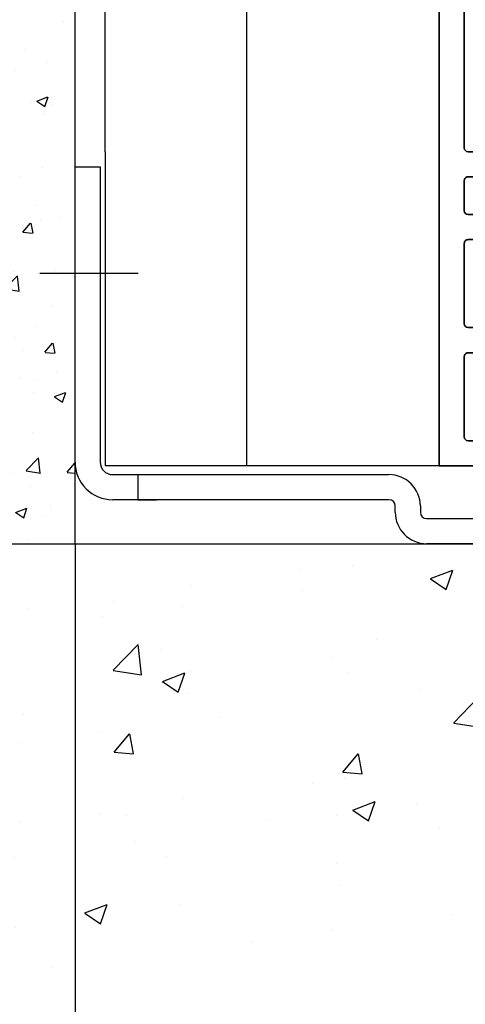
# Model space of a CAD drawing. Units: millimetres. Extents: x 0 to 1189, y 0 to 12938.
# Drawn here: x 143 to 179, y 5481 to 5559 of the extents above; entities that cross this region are included whole.
import ezdxf

# ---------------------------------------------------------------- set-up
doc = ezdxf.new("R2010")
doc.units = ezdxf.units.MM
for name, color, linetype in [('05_Schraffur', 1, 'Continuous'), ('09_Bau', 7, 'Continuous'), ('BLOCK_25703503140_Bodengleiter senkrecht$0$BLOCK_25703503140_Bodengleiter senkrecht', 9, 'Continuous'), ('BLOCK_32552700120_Horizontalprofil unten$0$BLOCK_32552700120_Horizontalprofil unten', 3, 'Continuous'), ('Duenn', 255, 'Continuous'), ('Konstruktion', 31, 'Continuous'), ('Mass', 7, 'Continuous'), ('Wand', 7, 'Continuous'), ('XREF Pro Green HP FF OF unten$0$Duenn', 7, 'Continuous')]:
    doc.layers.add(name, color=color, linetype=linetype)
doc.styles.add('Bemassungstext (DORMA)', font='isocpeur.ttf')
doc.dimstyles.new('DORMA_M', dxfattribs={"dimtxt": 3.5, "dimasz": 2.5, "dimexe": 2, "dimexo": 0, "dimgap": 1.5, "dimtad": 1, "dimdec": 8, "dimtxsty": 'Bemassungstext (DORMA)', "dimcen": 0.1, "dimclrt": 256, "dimadec": 8, "dimazin": 2, "dimtfac": 1, "dimtdec": 8, "dimtmove": 0, "dimatfit": 3, "dimfxl": 1, "dimtolj": 1, "dimarcsym": 0})

# ---------------------------------------------------------------- blocks, each defined once
blk = doc.blocks.new('Durchgang-VS-U')
at = {"layer": '05_Schraffur'}
h = blk.add_hatch(dxfattribs=at)
h.set_pattern_fill('AR-CONC', color=256, scale=0.05, style=0)
h.set_pattern_definition([(50, (0.5, 0), (9.1092334498002, -0.7969542769451543), [0.9525000000000001, -10.4775]), (355, (0.5, 0), (-1.76214129878335, 9.552832144108999), [0.762, -8.382]), (100.451, (1.2591, -0.0664125), (7.347125083297962, 8.755834391014593), [0.8095000000000001, -8.9045]), (46.18420000000001, (0.5, 2.54), (13.5539520446065, -2.102116396636358), [1.42875, -15.71625]), (96.6356, (1.629495, 2.364825), (11.87021172331186, 12.37127779450246), [1.21425, -13.35675]), (351.1840000000001, (0.5, 2.54), (11.8702302906967, 12.37125589302988), [1.143, -12.573]), (21, (1.77, 1.905), (7.580743991769165, -5.113275925838125), [0.9525000000000001, -10.4775]), (326.0000000000001, (1.77, 1.905), (3.090101417382354, 9.209398306115963), [0.762, -8.382]), (71.4514, (2.401725, 1.478895), (10.67082453850622, 4.096142885802872), [0.8095000000000001, -8.9045]), (37.50000000000001, (0.5, 0), (0.1544301625295909, 4.227751943657656), [0, -8.2804, 0, -8.509, 0, -8.41375]), (7.499999999999999, (0.5, 0), (3.340983125515288, 5.009028740905975), [0, -4.8514, 0, -8.0899, 0, -3.20675]), (327.5, (-2.3321, 0), (6.77952975834357, -0.2864371996336729), [0, -3.175, 0, -9.906, 0, -13.1445]), (317.5, (-3.6021, 0), (7.406459069300903, 1.271324551666651), [0, -4.1275, 0, -6.578600000000001, 0, -9.3345])])
edge = h.paths.add_edge_path()
edge.add_spline(control_points=[(2.220446049250313e-16, 120), (-4.558587891400647, 120.0765229275386), (-13.44406715154344, 118.9314692868226), (-22.81099750783131, 106.079711767604), (-15.32787879829629, 91.43361448056258), (-27.16781205061594, 76.81820027314436), (-16.01938616047819, 60.52249515252927), (-25.81500340073502, 46.30776888868248), (-20.84358565952298, 32.30922647996833), (-29.04319933711137, 18.36781139943726), (-28.07266233585033, 6.816069400437308), (-27.5, -9.263371962502046e-14)], knot_values=[0, 0, 0, 0, 13.48917375011651, 25.29328741670436, 41.34566092487738, 55.69901075109195, 73.46105874230184, 89.72729737212138, 100.7151134999923, 114.6885609924589, 134.8005906756196, 134.8005906756196, 134.8005906756196, 134.8005906756196], degree=3, periodic=0)
edge.add_line((-27.5, -9.263371962502046e-14), (0, 0))
edge.add_line((0, 0), (0, 120))
at = {"layer": '09_Bau'}
blk.add_lwpolyline([(-27.5, -9.263371962502046e-14), (0, 0), (0, 120)], dxfattribs=at)
blk = doc.blocks.new('BLOCK_32552700120_Horizontalprofil unten$0$BLOCK_32552700120_Horizontalprofil unten')
at = {"layer": 'BLOCK_32552700120_Horizontalprofil unten$0$BLOCK_32552700120_Horizontalprofil unten', "color": 3, "linetype": 'Continuous', "lineweight": 35}
for p, q in [((-57.00000002980232, 67.00000166893005), (-57.00000002980232, 0)), ((-57.00000002980232, 67.00000166893005), (-54.99999993480742, 67.00000166893005)), ((-54.99999993480742, 67.00000166893005), (-54.99999993480742, 43.99999976158142)), ((-37.00000047683716, 43.99999976158142), (-37.00000047683716, 67.00000166893005)), ((-37.00000047683716, 67.00000166893005), (-30.50000034272671, 67.00000166893005)), ((-30.50000034272671, 67.00000166893005), (-30.50000034272671, 64.99999761581421)), ((-6.499998271465302, 67.00000166893005), (-6.499998271465302, 64.99999761581421)), ((0, 67.00000166893005), (-6.499998271465302, 67.00000166893005)), ((0, 0), (0, 67.00000166893005)), ((-35.00000014901161, 64.69999998807907), (-35.00000014901161, 58.29999968409538)), ((-34.70000065863132, 64.99999761581421), (-30.50000034272671, 64.99999761581421)), ((-2.300001680850983, 64.99999761581421), (-6.499998271465302, 64.99999761581421)), ((-2.000000327825546, 58.29999968409538), (-2.000000327825546, 64.69999998807907)), ((-34.70000065863132, 57.99999833106995), (-30.50000034272671, 57.99999833106995)), ((-30.50000034272671, 57.99999833106995), (-30.50000034272671, 56.0000017285347)), ((-6.499998271465302, 57.99999833106995), (-6.499998271465302, 56.0000017285347)), ((-2.300001680850983, 57.99999833106995), (-6.499998271465302, 57.99999833106995)), ((-35.00000014901161, 49.30000007152557), (-35.00000014901161, 55.70000037550926)), ((-34.70000065863132, 56.0000017285347), (-30.50000034272671, 56.0000017285347)), ((-2.300001680850983, 56.0000017285347), (-6.499998271465302, 56.0000017285347)), ((-2.000000327825546, 49.30000007152557), (-2.000000327825546, 55.70000037550926)), ((-34.70000065863132, 48.99999871850014), (-30.50000034272671, 48.99999871850014)), ((-30.50000034272671, 48.99999871850014), (-30.50000034272671, 46.99999839067459)), ((-6.499998271465302, 48.99999871850014), (-6.499998271465302, 46.99999839067459)), ((-2.300001680850983, 48.99999871850014), (-6.499998271465302, 48.99999871850014)), ((-35.00000014901161, 44.30000111460686), (-35.00000014901161, 46.70000076293945)), ((-34.70000065863132, 46.99999839067459), (-30.50000034272671, 46.99999839067459)), ((-2.300001680850983, 46.99999839067459), (-6.499998271465302, 46.99999839067459)), ((-2.000000327825546, 44.30000111460686), (-2.000000327825546, 46.70000076293945)), ((-54.99999993480742, 43.99999976158142), (-37.00000047683716, 43.99999976158142)), ((-34.70000065863132, 43.99999976158142), (-28.17278541624546, 43.99999976158142)), ((-26.75881609320641, 43.67807134985924), (-27.93086320161819, 43.97029429674149)), ((-26.14999935030937, 43.99999976158142), (-24.65000003576279, 43.99999976158142)), ((-10.85000112652779, 43.99999976158142), (-12.35000044107437, 43.99999976158142)), ((-10.24118438363075, 43.67807134985924), (-9.069137275218964, 43.97029429674149)), ((-8.827216923236847, 43.99999976158142), (-2.300001680850983, 43.99999976158142)), ((-24.3738479912281, 43.58278214931488), (-25.29729530215263, 41.4072759449482)), ((-12.62615248560905, 43.58278214931488), (-11.70270517468452, 41.4072759449482)), ((-28.2272957265377, 42.76533424854279), (-28.07131223380566, 42.71465167403221)), ((-26.27107314765453, 41.55775159597397), (-28.00062671303749, 42.68093779683113)), ((-10.72892919182777, 41.55775159597397), (-8.999373763799667, 42.68093779683113)), ((-8.772704750299454, 42.76533424854279), (-8.928686380386353, 42.71465167403221)), ((-54.99999993480742, 41.70000180602074), (-54.99999993480742, 21.29999920725822)), ((-54.69999997876585, 41.99999943375587), (-50.49999989569187, 41.99999943375587)), ((-50.1999999396503, 41.70000180602074), (-50.1999999396503, 39.0000008046627)), ((-48.20000007748604, 41.70000180602074), (-48.20000007748604, 39.0000008046627)), ((-47.89999965578318, 41.99999943375587), (-44.30000018328428, 41.99999943375587)), ((-43.99999976158142, 41.70000180602074), (-43.99999976158142, 35.50000116229057)), ((-42.00000036507845, 41.70000180602074), (-42.00000036507845, 36.39898076653481)), ((-41.69999994337559, 41.99999943375587), (-30.50000034272671, 41.99999943375587)), ((-30.20000085234642, 41.70000180602074), (-30.20000085234642, 36.4999994635582)), ((-28.50000001490116, 42.05859079957008), (-28.50000001490116, 38.10000047087669)), ((-8.499998599290848, 42.05859079957008), (-8.499998599290848, 38.10000047087669)), ((-6.799999624490738, 41.70000180602074), (-6.799999624490738, 36.4999994635582)), ((-6.499998271465302, 41.99999943375587), (-2.300001680850983, 41.99999943375587)), ((-2.000000327825546, 21.29999920725822), (-2.000000327825546, 41.70000180602074)), ((-26.18968859314919, 41.21118411421776), (-26.18031203746796, 41.37885197997093)), ((-25.89920163154602, 41.02181643247604), (-25.43725073337555, 41.25719144940376)), ((-11.10079884529114, 41.02181643247604), (-11.56274974346161, 41.25719144940376)), ((-10.81031188368797, 41.21118411421776), (-10.8196884393692, 41.37885197997093)), ((-26.30420215427876, 38.77070918679237), (-27.82250382006168, 37.84393519163132)), ((-26.0000005364418, 36.39898076653481), (-26.0000005364418, 38.60000148415565)), ((-10.99999994039536, 38.60000148415565), (-10.99999994039536, 24.39999952912331)), ((-10.69579645991325, 38.77070918679237), (-9.177494794130325, 37.84393519163132)), ((-28.20000052452087, 37.79999911785126), (-27.97880582511425, 37.79999911785126)), ((-8.799999952316284, 37.79999911785126), (-9.021192789077759, 37.79999911785126)), ((-29.69999983906746, 35.99999845027924), (-28.00000086426735, 35.99999845027924)), ((-27.69999951124191, 35.7000008225441), (-27.69999951124191, 34.20000150799751)), ((-9.300000965595245, 27.30000019073486), (-9.300000965595245, 35.7000008225441)), ((-8.999999612569809, 35.99999845027924), (-7.300000637769699, 35.99999845027924)), ((-39.24999944865704, 33.08771178126335), (-39.24999944865704, 34.18095037341118)), ((-28.10000069439411, 33.79999846220016), (-28.10000069439411, 29.20000068843365)), ((-21.24999836087227, 33.08771178126335), (-21.24999836087227, 34.18095037341118)), ((-46.09999991953373, 33.3000011742115), (-46.09999991953373, 29.69999983906746)), ((-45.63318006694317, 33.50000083446503), (-45.9000002592802, 33.50000083446503)), ((-40.09474441409111, 32.60000050067902), (-39.24999944865704, 33.08771178126335)), ((-22.09474518895149, 32.60000050067902), (-21.24999836087227, 33.08771178126335)), ((-43.99999976158142, 32.4999988079071), (-43.959591537714, 32.4999988079071)), ((-26.0000005364418, 32.4999988079071), (-25.95959231257439, 32.4999988079071)), ((-44.40000001341105, 30.89999966323376), (-44.40000001341105, 32.09999948740005)), ((-26.39999985694885, 30.89999966323376), (-26.39999985694885, 32.09999948740005)), ((-43.959591537714, 30.50000034272671), (-43.99999976158142, 30.50000034272671)), ((-39.24999944865704, 29.91228736937046), (-40.09474441409111, 30.40000051259995)), ((-39.24999944865704, 28.81904877722263), (-39.24999944865704, 29.91228736937046)), ((-25.95959231257439, 30.50000034272671), (-26.0000005364418, 30.50000034272671)), ((-21.24999836087227, 29.91228736937046), (-22.09474518895149, 30.40000051259995)), ((-21.24999836087227, 28.81904877722263), (-21.24999836087227, 29.91228736937046)), ((-45.9000002592802, 29.50000017881393), (-45.63318006694317, 29.50000017881393)), ((-27.69999951124191, 27.30000019073486), (-27.69999951124191, 28.79999950528145)), ((-43.99999976158142, 21.29999920725822), (-43.99999976158142, 27.49999985098839)), ((-29.69999983906746, 27.00000070035458), (-28.00000086426735, 27.00000070035458)), ((-7.300000637769699, 27.00000070035458), (-8.999999612569809, 27.00000070035458)), ((-42.00000036507845, 21.29999920725822), (-42.00000036507845, 26.60102024674416)), ((-30.20000085234642, 21.29999920725822), (-30.20000085234642, 26.49999968707561)), ((-26.0000005364418, 26.60102024674416), (-26.0000005364418, 24.39999952912331)), ((-6.799999624490738, 21.29999920725822), (-6.799999624490738, 26.49999968707561)), ((-28.20000052452087, 25.20000003278255), (-27.97880582511425, 25.20000003278255)), ((-26.30420215427876, 24.22928996384144), (-27.82250382006168, 25.15606582164764)), ((-10.69579645991325, 24.22928996384144), (-9.177494794130325, 25.15606582164764)), ((-8.799999952316284, 25.20000003278255), (-9.021192789077759, 25.20000003278255)), ((-28.50000001490116, 20.94140835106373), (-28.50000001490116, 24.90000054240227)), ((-8.499998599290848, 20.94140835106373), (-8.499998599290848, 24.90000054240227)), ((-50.1999999396503, 21.29999920725822), (-50.1999999396503, 24.00000020861626)), ((-48.20000007748604, 21.29999920725822), (-48.20000007748604, 24.00000020861626)), ((-25.89920163154602, 21.97818271815777), (-25.43725073337555, 21.74280770123005)), ((-11.10079884529114, 21.97818271815777), (-11.56274974346161, 21.74280770123005)), ((-26.27107314765453, 21.44224755465984), (-28.00062671303749, 20.31906321644783)), ((-26.18968859314919, 21.78881503641605), (-26.18031203746796, 21.62114903330803)), ((-24.3738479912281, 19.41721886396408), (-25.29729530215263, 21.59272506833076)), ((-12.62615248560905, 19.41721886396408), (-11.70270517468452, 21.59272506833076)), ((-10.81031188368797, 21.78881503641605), (-10.8196884393692, 21.62114903330803)), ((-10.72892919182777, 21.44224755465984), (-8.999373763799667, 20.31906321644783)), ((-54.69999997876585, 20.99999971687794), (-50.49999989569187, 20.99999971687794)), ((-47.89999965578318, 20.99999971687794), (-44.30000018328428, 20.99999971687794)), ((-41.69999994337559, 20.99999971687794), (-30.50000034272671, 20.99999971687794)), ((-6.499998271465302, 20.99999971687794), (-2.300001680850983, 20.99999971687794)), ((-28.2272957265377, 20.23466490209103), (-28.07131223380566, 20.2853474766016)), ((-8.772704750299454, 20.23466490209103), (-8.928686380386353, 20.2853474766016)), ((-54.00000000372529, 18.99999938905239), (-28.17278541624546, 18.99999938905239)), ((-26.75881609320641, 19.32192780077457), (-27.93086320161819, 19.02970485389233)), ((-26.14999935030937, 18.99999938905239), (-24.65000003576279, 18.99999938905239)), ((-10.85000112652779, 18.99999938905239), (-12.35000044107437, 18.99999938905239)), ((-10.24118438363075, 19.32192780077457), (-9.069137275218964, 19.02970485389233)), ((-8.827216923236847, 18.99999938905239), (-2.99999862909317, 18.99999938905239)), ((-54.99999993480742, 17.99999922513962), (-54.99999993480742, 3.000000026077032)), ((-2.000000327825546, 3.000000026077032), (-2.000000327825546, 17.99999922513962)), ((-55.99999998230487, 3.000000026077032), (-54.99999993480742, 3.000000026077032)), ((-55.99999998230487, 3.000000026077032), (-55.99999998230487, 1.000000047497451)), ((-2.000000327825546, 3.000000026077032), (-0.9999983012676239, 3.000000026077032)), ((-0.9999983012676239, 3.000000026077032), (-0.9999983012676239, 1.000000047497451)), ((-55.99999998230487, 1.000000047497451), (-54.99999993480742, 1.000000047497451)), ((-54.99999993480742, 1.000000047497451), (-54.99999993480742, 0)), ((-2.000000327825546, 0), (-2.000000327825546, 1.000000047497451)), ((-2.000000327825546, 1.000000047497451), (-0.9999983012676239, 1.000000047497451)), ((-57.00000002980232, 0), (-54.99999993480742, 0)), ((0, 0), (-2.000000327825546, 0))]:
    blk.add_line(p, q, dxfattribs=at)
at = {"layer": 'BLOCK_32552700120_Horizontalprofil unten$0$BLOCK_32552700120_Horizontalprofil unten', "color": 8, "linetype": 'Continuous', "lineweight": 35}
for p, q in [((-13.02954182028768, 43.99999976158142), (-23.97045865654943, 43.99999976158142)), ((-24.24661070108411, 43.81721839308739), (-25.34827589988706, 41.22185334563255)), ((-12.75338977575299, 43.81721839308739), (-11.65172457695004, 41.22185334563255)), ((-28.48999947309491, 41.79999977350235), (-28.48999947309491, 38.40000182390213)), ((-27.85604074597356, 42.19000041484833), (-28.10000069439408, 42.19000041484833)), ((-25.88115446269509, 41.1267951130867), (-27.69359014928338, 42.17320680618286)), ((-24.10727739334104, 39.28278014063835), (-22.96316251158711, 41.9781468808651)), ((-22.77906239032743, 42.10000112652779), (-14.22093808650968, 42.10000112652779)), ((-12.89271935820577, 39.28278014063835), (-14.03683423995969, 41.9781468808651)), ((-11.11884415149686, 41.1267951130867), (-9.306408464908571, 42.17320680618286)), ((-9.143959730863543, 42.19000041484833), (-8.900001645088167, 42.19000041484833)), ((-8.51000100374219, 41.79999977350235), (-8.51000100374219, 38.40000182390213)), ((-25.53237602114675, 41.09999909996986), (-25.78115463256833, 41.09999909996986)), ((-11.46762445569036, 41.09999909996986), (-11.21884584426877, 41.09999909996986)), ((-27.69359014928338, 38.02679479122162), (-26.11320465803144, 38.9392301440239)), ((-25.51320567727086, 39.09999877214432), (-24.38342943787572, 39.09999877214432)), ((-11.48679479956624, 39.09999877214432), (-12.61657103896138, 39.09999877214432)), ((-9.306408464908571, 38.02679479122162), (-10.88679581880567, 38.9392301440239)), ((-28.10000069439408, 38.01000118255615), (-27.85604074597356, 38.01000118255615)), ((-8.900001645088167, 38.01000118255615), (-9.143959730863543, 38.01000118255615)), ((-28.48999947309491, 21.19999937713146), (-28.48999947309491, 24.59999918937683)), ((-28.10000069439408, 24.98999983072281), (-27.85604074597356, 24.98999983072281)), ((-27.69359014928338, 24.97320435941219), (-26.11320465803144, 24.06076900660992)), ((-9.306408464908571, 24.97320435941219), (-10.88679581880567, 24.06076900660992)), ((-8.900001645088167, 24.98999983072281), (-9.143959730863543, 24.98999983072281)), ((-8.51000100374219, 21.19999937713146), (-8.51000100374219, 24.59999918937683)), ((-25.51320567727086, 23.90000037848949), (-24.38342943787572, 23.90000037848949)), ((-24.10727739334104, 23.71721900999546), (-22.96316251158711, 21.02185413241386)), ((-12.89271935820577, 23.71721900999546), (-14.03683423995969, 21.02185413241386)), ((-11.48679479956624, 23.90000037848949), (-12.61657103896138, 23.90000037848949)), ((-25.88115446269509, 21.87320590019226), (-27.69359014928338, 20.8267942070961)), ((-25.53237602114675, 21.90000005066395), (-25.78115463256833, 21.90000005066395)), ((-24.24661070108411, 19.18278075754642), (-25.34827589988706, 21.77814580500126)), ((-12.75338977575299, 19.18278075754642), (-11.65172457695004, 21.77814580500126)), ((-11.46762445569036, 21.90000005066395), (-11.21884584426877, 21.90000005066395)), ((-11.11884415149686, 21.87320590019226), (-9.306408464908571, 20.8267942070961)), ((-27.85604074597356, 20.81000059843063), (-28.10000069439408, 20.81000059843063)), ((-22.77906239032743, 20.89999988675117), (-14.22093808650968, 20.89999988675117)), ((-9.143959730863543, 20.81000059843063), (-8.900001645088167, 20.81000059843063)), ((-13.02954182028768, 18.99999938905239), (-23.97045865654943, 18.99999938905239))]:
    blk.add_line(p, q, dxfattribs=at)
at = {"layer": 'BLOCK_32552700120_Horizontalprofil unten$0$BLOCK_32552700120_Horizontalprofil unten', "color": 3, "linetype": 'Continuous', "lineweight": 35}
for centre, radius, start, end in [((-34.70000002980228, 64.70000000000005), 0.3000000000000682, 90, 180), ((-2.300000029804522, 64.70000000000005), 0.3000000000000682, 0, 90), ((-34.70000002980228, 58.29999999999995), 0.3000000000000682, 180, 270), ((-2.300000029804522, 58.29999999999995), 0.3000000000000682, 270, 0), ((-34.70000002980228, 55.70000000000005), 0.3000000000000682, 90, 180), ((-2.300000029804522, 55.70000000000005), 0.3000000000000682, 0, 90), ((-34.70000002980228, 49.29999999999995), 0.3000000000000682, 180, 270), ((-2.300000029804522, 49.29999999999995), 0.3000000000001819, 270, 0), ((-34.70000002980228, 46.70000000000005), 0.3000000000000682, 90, 180), ((-2.300000029804522, 46.70000000000005), 0.2999999999999829, 0, 90), ((-34.70000002980228, 44.29999999999995), 0.3000000000001819, 180, 270), ((-28.17278459070522, 43.00000000000023), 1.000000000000056, 75.9999999999996, 90), ((-26.15000002980233, 43.70000000000027), 0.3000000000000156, 90, 153.3460624714397), ((-24.65000002980233, 43.70000000000027), 0.2999999999999935, 337.0000000000008, 90), ((-12.35000002980459, 43.70000000000005), 0.2999999999999673, 90, 203.0000000000005), ((-10.85000002980459, 43.70000000000005), 0.3000000000000156, 26.65393752856036, 90), ((-8.82721546890167, 43), 1.000000000000049, 90, 103.9999999999988), ((-2.300000029804522, 44.29999999999995), 0.3000000000001819, 270, 0), ((-26.68623942534546, 43.96916038093991), 0.3000000000000754, 255.9999999999996, 333.3460624714397), ((-10.31376063426146, 43.96916038093946), 0.2999999999999651, 206.6539375285458, 284.0000000000067), ((-28.32000002980232, 42.4800178469593), 0.3000000000000226, 72.00000000000253, 211.788330617039), ((-29.00000002980232, 42.05859169684527), 0.5000000000000283, 0, 31.78833061705611), ((-28.16401762801459, 42.42933609235274), 0.3000000000001103, 57.00000000001831, 72.00000000000253), ((-8.8359824315923, 42.42933609235251), 0.3000000000000314, 108.0000000000006, 122.9999999999997), ((-8.680000029804575, 42.48001784695907), 0.3000000000000314, 328.2116693829456, 108.0000000000006), ((-8.000000029804596, 42.05859169684504), 0.4999999999999716, 148.2116693829567, 180), ((-54.70000002980231, 41.70000000000005), 0.3000000000000114, 90, 180), ((-50.50000002980232, 41.70000000000005), 0.3000000000000114, 0, 90), ((-47.9000000298023, 41.70000000000005), 0.3000000000000114, 90, 180), ((-44.30000002980233, 41.70000000000005), 0.3000000000000398, 0, 90), ((-41.70000002980231, 41.70000000000005), 0.3000000000000114, 90, 180), ((-30.50000002980232, 41.70000000000005), 0.3000000000000114, 7.816531185164739e-11, 90), ((-26.38000002980232, 41.39001784695915), 0.200000000000089, 356.7993121610621, 57.00000000000711), ((-10.62000002980457, 41.39001784695915), 0.200000000000015, 123.0000000000011, 183.200687838964), ((-6.500000029804596, 41.70000000000005), 0.2999999999999829, 90, 179.9999999999479), ((-2.300000029804522, 41.70000000000005), 0.2999999999999829, 0, 90), ((-25.99000002980233, 41.20001784695933), 0.200000000000015, 176.799312161036, 296.9999999999974), ((-25.57344723293616, 41.52449472178409), 0.3000000000000436, 296.9999999999945, 337.0000000000008), ((-11.42655282667076, 41.52449472178387), 0.2999999999999935, 203.0000000000005, 242.9999999999953), ((-11.01000002980459, 41.2000178469591), 0.2000000000000965, 243.0000000000157, 3.200687838964007), ((-49.20000002980231, 39), 1.000000000000114, 180, 270), ((-49.20000002980231, 39), 1.000000000000114, 270, 0), ((-26.20000002980231, 38.60000000000036), 0.1999999999999886, 0, 121.4000000000134), ((-10.80000002980461, 38.60000000000014), 0.1999999999999602, 58.59999999998659, 180), ((-28.20000002980231, 38.10000000000036), 0.3000000000000682, 180, 270), ((-27.97880668134857, 38.10000000000036), 0.3000000000000682, 270, 301.4000000000025), ((-9.021193378258374, 38.10000000000014), 0.2999999999999545, 238.5999999999976, 270), ((-8.800000029804607, 38.10000000000014), 0.3000000000000398, 270, 0), ((-41.00000002980232, 36.39897948556609), 1, 180, 258.4630409671851), ((-29.70000002980234, 36.50000000000023), 0.5000000000000568, 179.9999999999479, 270), ((-25.00000002980235, 36.39897948556609), 1, 179.9999999999739, 281.5369590328165), ((-7.300000029804579, 36.5), 0.5000000000000568, 270, 2.605510395054913e-11), ((-45.00000002980232, 35.49999999999977), 1.000000000000028, 306.8698976458466, 0), ((-42.00000002980232, 31.49999999999977), 4.000000000000042, 49.99479911514372, 78.46304096718346), ((-28.00000002980235, 35.70000000000005), 0.3000000000000114, 0, 90), ((-24.00000002980235, 31.49999999999977), 4.000000000000079, 49.99479911514372, 101.5369590328149), ((-9.000000029804625, 35.70000000000005), 0.3000000000000114, 90, 180), ((-42.00000002980232, 31.49999999999977), 3.999999999999977, 126.8698976458466, 147.6639740024366), ((-39.75000002980232, 34.18095132369058), 0.5000000000000288, 0, 49.99479911514747), ((-21.75000002980232, 34.18095132369058), 0.5000000000000471, 0, 49.99479911514372), ((-42.00000002980232, 31.49999999999977), 2.20000000000001, 29.99999999999973, 152.9643082105848), ((-27.90000002980233, 33.79999999999973), 0.1999999999999886, 90, 180), ((-27.90000002980233, 34.19999999999982), 0.2000000000001023, 270, 0), ((-24.00000002980235, 31.49999999999977), 2.199999999999986, 29.99999999999973, 152.9643082105848), ((-45.90000002980233, 33.29999999999995), 0.1999999999999886, 90, 180), ((-45.6331804547192, 33.79999999999995), 0.3000000000000284, 270, 327.6639740024349), ((-44.00000002980232, 32.09999999999968), 0.4000000000000057, 90, 180), ((-26.00000002980235, 32.09999999999968), 0.3999999999999773, 90, 180), ((-44.00000002980232, 30.89999999999964), 0.4000000000000057, 180, 270), ((-26.00000002980235, 30.89999999999964), 0.3999999999999773, 180, 270), ((-42.00000002980232, 31.49999999999977), 2.200000000000015, 207.0356917894152, 330.0000000000002), ((-24.00000002980235, 31.49999999999977), 2.200000000000015, 207.0356917894152, 330.0000000000002), ((-45.90000002980233, 29.70000000000005), 0.1999999999999886, 180, 270), ((-45.63318045471948, 29.20000000000005), 0.3000000000000114, 32.33602599754715, 90), ((-42.00000002980232, 31.49999999999977), 4.000000000000034, 212.3360259975515, 233.1301023541533), ((-27.90000002980233, 29.19999999999982), 0.1999999999999886, 180, 270), ((-27.90000002980233, 28.79999999999973), 0.2000000000001023, 0, 90), ((-45.00000002980229, 27.49999999999977), 1.000000000000006, 0, 53.13010235415338), ((-42.00000002980232, 31.49999999999977), 4.000000000000042, 281.5369590328165, 310.0052008848563), ((-39.75000002980232, 28.81904867630874), 0.5, 310.0052008848563, 0), ((-24.00000002980235, 31.49999999999977), 4.000000000000079, 258.4630409671851, 310.0052008848576), ((-21.75000002980232, 28.81904867630874), 0.5000000000000036, 310.0052008848659, 0), ((-41.00000002980232, 26.60102051443323), 1.000000000000045, 101.5369590328149, 180), ((-25.00000002980232, 26.60102051443323), 1.000000000000051, 78.46304096718346, 180), ((-29.70000002980231, 26.5), 0.5, 90, 180), ((-28.00000002980232, 27.29999999999995), 0.3000000000001819, 270, 0), ((-9.000000029804625, 27.29999999999995), 0.3000000000000114, 180, 270), ((-7.300000029804551, 26.5), 0.5000000000000568, 0, 90), ((-28.20000002980231, 24.89999999999986), 0.3000000000000114, 90, 180), ((-27.97880668134854, 24.89999999999986), 0.3000000000000114, 58.6000000000031, 90), ((-9.021193378258317, 24.89999999999986), 0.299999999999974, 90, 121.3999999999955), ((-8.80000002980455, 24.89999999999986), 0.3000000000000398, 0, 90), ((-49.20000002980231, 24), 1, 90, 180), ((-49.20000002980231, 24), 1, 0, 90), ((-26.20000002980231, 24.39999999999986), 0.2000000000000298, 238.6000000000045, 0), ((-10.80000002980455, 24.39999999999986), 0.2000000000000298, 180, 301.3999999999955), ((-25.9900000298023, 21.7999821530409), 0.200000000000015, 63.0000000000099, 183.200687838964), ((-11.01000002980453, 21.7999821530409), 0.2000000000000182, 356.799312161023, 116.9999999999974), ((-54.70000002980231, 21.29999999999995), 0.3000000000000682, 180, 270), ((-50.50000002980232, 21.29999999999995), 0.3000000000000682, 270, 0), ((-47.9000000298023, 21.29999999999995), 0.3000000000000682, 180, 270), ((-44.30000002980231, 21.29999999999995), 0.3000000000000682, 270, 0), ((-41.70000002980231, 21.29999999999995), 0.3000000000000682, 180, 270), ((-30.50000002980232, 21.29999999999995), 0.3000000000000682, 270, 0), ((-26.38000002980229, 21.60998215304085), 0.1999999999999782, 303.0000000000011, 3.200687838977015), ((-25.57344723293616, 21.47550527821613), 0.3000000000000157, 23.00000000000116, 62.99999999999383), ((-11.4265528266707, 21.47550527821613), 0.2999999999999935, 116.9999999999974, 157.0000000000007), ((-10.62000002980452, 21.60998215304085), 0.200000000000015, 176.799312161036, 237.0000000000003), ((-6.500000029804539, 21.29999999999995), 0.3000000000000682, 180, 270), ((-2.300000029804522, 21.29999999999995), 0.3000000000000682, 270, 0), ((-28.32000002980232, 20.51998215304093), 0.3000000000000226, 148.2116693829456, 287.9999999999974), ((-29.00000002980232, 20.94140830315496), 0.5, 328.2116693829567, 0), ((-8.680000029804518, 20.51998215304093), 0.3000000000000314, 251.9999999999994, 31.7883306170544), ((-8.00000002980454, 20.94140830315496), 0.4999999999999742, 180, 211.7883306170544), ((-28.16401762801459, 20.57066390764749), 0.2999999999999686, 288.0000000000006, 303.0000000000011), ((-8.835982431592242, 20.57066390764749), 0.2999999999999827, 236.9999999999948, 251.9999999999963), ((-54.00000002980229, 18), 1.000000000000028, 90, 180), ((-28.17278459070519, 20), 1, 270, 284.0000000000004), ((-26.68623942534546, 19.03083961906054), 0.3000000000000203, 26.65393752856036, 104.0000000000036), ((-26.15000002980233, 19.29999999999995), 0.3000000000000682, 206.6539375285589, 270), ((-24.65000002980233, 19.29999999999995), 0.3000000000000682, 270, 22.99999999999925), ((-12.35000002980453, 19.29999999999995), 0.3000000000000682, 157.000000000014, 270), ((-10.85000002980453, 19.29999999999995), 0.3000000000000682, 270, 333.3460624714397), ((-10.3137606342614, 19.03083961906054), 0.3000000000000203, 75.99999999999643, 153.3460624714411), ((-8.827215468901613, 20), 1, 256.0000000000011, 270), ((-3.000000029804539, 18), 1, 0, 90)]:
    blk.add_arc(centre, radius, start, end, dxfattribs=at)
at = {"layer": 'BLOCK_32552700120_Horizontalprofil unten$0$BLOCK_32552700120_Horizontalprofil unten', "color": 8, "linetype": 'Continuous', "lineweight": 35}
for centre, radius, start, end in [((-23.97045739443863, 43.70000000000005), 0.3000000000000641, 90, 156.9999999999856), ((-13.02954266517176, 43.70000000000005), 0.3000000000000379, 23.00000000001443, 90), ((-28.10000002980522, 41.79999999999995), 0.3900000000000148, 90, 180), ((-27.79358986829149, 42), 0.2000000000000475, 60.00000000000272, 108.1948723387582), ((-22.77906338428645, 41.90000000000009), 0.2000000000000018, 90, 156.9999999999862), ((-14.22093667532405, 41.90000000000009), 0.2000000000000018, 23.00000000001379, 90), ((-9.206410191319009, 42), 0.2000000000000554, 71.8051276612356, 119.9999999999916), ((-8.900000029805227, 41.79999999999995), 0.3899999999999864, 0, 90), ((-25.78115430299326, 41.29999999999995), 0.2000000000000455, 239.9999999999906, 270), ((-25.5323771420444, 41.29999999999995), 0.2000000000000455, 270, 336.9999999999995), ((-11.4676229175661, 41.29999999999995), 0.2000000000000455, 203.0000000000131, 270), ((-11.21884575661724, 41.29999999999995), 0.2000000000000455, 270, 300.0000000000123), ((-24.38343061351307, 39.40000000000009), 0.3000000000000682, 270, 336.9999999999995), ((-12.61656944609737, 39.40000000000009), 0.3000000000000682, 203.0000000000005, 270), ((-25.51320511056215, 37.90000000000009), 1.200000000000003, 90, 119.9999999999973), ((-11.48679494904829, 37.90000000000009), 1.200000000000031, 60.00000000000272, 90), ((-28.10000002980522, 38.40000000000009), 0.3900000000000148, 180, 270), ((-27.79358986829149, 38.20000000000005), 0.2000000000000554, 251.8051276612356, 299.9999999999973), ((-9.206410191319009, 38.20000000000005), 0.2000000000000554, 240.0000000000084, 288.1948723387644), ((-8.900000029805227, 38.40000000000009), 0.3899999999999864, 270, 0), ((-28.10000002980232, 24.59999999999991), 0.3900000000000148, 90, 180), ((-27.79358986828854, 24.79999999999995), 0.1999999999999474, 59.99999999999338, 108.1948723387737), ((-9.206410191316053, 24.79999999999995), 0.199999999999949, 71.8051276612356, 120.0000000000151), ((-8.900000029802271, 24.59999999999991), 0.3899999999999864, 0, 90), ((-25.51320511055926, 25.09999999999991), 1.199999999999989, 240.0000000000027, 270), ((-24.38343061351017, 23.59999999999991), 0.3000000000000419, 23.00000000001315, 90), ((-12.61656944609447, 23.59999999999991), 0.3000000000000114, 90, 156.9999999999862), ((-11.48679494904545, 25.09999999999991), 1.199999999999989, 270, 300.0000000000066), ((-28.10000002980232, 21.20000000000005), 0.3900000000000148, 180, 270), ((-25.7811543029903, 21.70000000000005), 0.1999999999999886, 90, 119.9999999999973), ((-25.53237714204144, 21.70000000000005), 0.2000000000000018, 23.00000000001379, 90), ((-11.4676229175632, 21.70000000000005), 0.2000000000000018, 90, 156.9999999999862), ((-11.21884575661429, 21.70000000000005), 0.1999999999999886, 60.00000000000272, 90), ((-8.900000029802328, 21.20000000000005), 0.3899999999999864, 270, 0), ((-27.79358986828854, 21), 0.1999999999999474, 251.8051276612264, 300.0000000000066), ((-22.77906338428349, 21.09999999999991), 0.2000000000000018, 203.0000000000138, 270), ((-14.2209366753211, 21.09999999999991), 0.2000000000000018, 270, 336.9999999999862), ((-9.206410191316053, 21), 0.199999999999949, 239.9999999999849, 288.1948723387675), ((-23.97045739443578, 19.29999999999995), 0.3000000000000682, 203.0000000000131, 270), ((-13.02954266516892, 19.29999999999995), 0.3000000000000682, 270, 336.9999999999868)]:
    blk.add_arc(centre, radius, start, end, dxfattribs=at)
blk = doc.blocks.new('BLOCK_32552700120_Horizontalprofil unten')
at = {"layer": 'BLOCK_32552700120_Horizontalprofil unten$0$BLOCK_32552700120_Horizontalprofil unten', "rotation": 180}
blk.add_blockref('BLOCK_32552700120_Horizontalprofil unten$0$BLOCK_32552700120_Horizontalprofil unten', (0, 0), dxfattribs=at)
blk = doc.blocks.new('*U620')
at = {"color": 8}
for p, q in [((0, -23.50000009999999), (0, 0)), ((0, 0), (2, 0)), ((2, 0), (2, -1.5)), ((2, -1.5), (2, -23.5)), ((45.5, -26.99999), (45.5, -12.99999)), ((45.5, -12.99999), (47.5, -12.99999)), ((45.67498000000001, -13), (45.68622000000005, -13.00263999999999)), ((47.32501999999999, -13), (47.31377999999995, -13.00263999999999)), ((47.5, -12.99999), (47.5, -26.99999)), ((45.93744000000015, -15.99999), (45.93707999999992, -15.84094999999999)), ((45.93744000000015, -26), (45.93744000000015, -15.99999)), ((47.0625500000001, -15.99999), (47.0625500000001, -28.55991)), ((3, -24.5), (25, -24.49999990000001)), ((5, -24.49999), (5, -26.5)), ((25, -26.5), (3.000000013636281, -26.50000009999999)), ((5, -26.5), (6.5, -26.5)), ((45.5, -26), (45.5, -26)), ((45.5, -26), (45.93744000000015, -26)), ((25.49999989999992, -27.49999), (25.5, -27)), ((25.5, -27), (25.5, -27)), ((27.5, -27), (27.5, -27)), ((27.5, -27), (27.5, -27)), ((27.5, -27), (27.5, -27)), ((27.5, -27), (27.5, -27)), ((27.5, -27), (27.5, -27)), ((27.5, -27), (27.5, -27)), ((27.5, -27), (27.5, -27)), ((27.5, -27), (27.5, -27)), ((27.5, -27), (27.5, -27)), ((27.5, -27), (27.5, -27)), ((27.5, -27), (27.5, -27)), ((27.5, -27), (27.5, -27)), ((27.5, -27), (27.5, -27)), ((27.5, -27), (27.5, -27)), ((27.5, -27), (27.5, -27)), ((27.5, -27), (27.5, -27)), ((27.5, -27), (27.5, -27)), ((27.5, -27), (27.5, -27)), ((27.50000010000008, -27), (27.5, -27.49999)), ((25.5, -27.49999), (25.5, -27.49999)), ((27.5, -27.49999), (27.5, -27.49999)), ((27.5, -27.49999), (27.5, -27.49999)), ((27.5, -27.49999), (27.5, -27.49999)), ((27.5, -27.49999), (27.5, -27.49999)), ((27.5, -27.49999), (27.5, -27.49999)), ((27.5, -27.49999), (27.5, -27.49999)), ((27.5, -27.49999), (27.5, -27.49999)), ((27.5, -27.49999), (27.5, -27.49999)), ((27.5, -27.49999), (27.5, -27.49999)), ((27.5, -27.49999), (27.5, -27.49999)), ((27.5, -27.49999), (27.5, -27.49999)), ((27.5, -27.49999), (27.5, -27.49999)), ((27.5, -27.49999), (27.5, -27.49999)), ((27.5, -27.49999), (27.5, -27.49999)), ((27.5, -27.49999), (27.5, -27.49999)), ((27.5, -27.49999), (27.5, -27.49999)), ((27.5, -27.49999), (27.5, -27.49999)), ((27.5, -27.49999), (27.5, -27.49999)), ((28, -27.99999), (44.5, -27.99999)), ((44.5, -29.99999009999999), (28, -29.99999009999999))]:
    blk.add_line(p, q, dxfattribs=at)
at = {"color": 8, "ltscale": 5}
for p, q in [((5.042365448658074, -8.499990099999991), (-2.796826831752242, -8.499990099999991)), ((38, -32.78081912957373), (38, -24.94162684916336))]:
    blk.add_line(p, q, dxfattribs=at)
at = {"color": 8}
for centre, radius, start, end in [((45.67546460583503, -13.02890774617782), 0.02838437938212016, 38.4949823375192, 67.73323142789468), ((45.658410887939, -13.05438910244186), 0.05834302189292274, 29.13914987325239, 47.69531516615934), ((45.60722096825771, -13.09760950487004), 0.124760613391475, 23.92702348289569, 35.03911751781147), ((45.51126078731977, -13.15375269810562), 0.2355709509366471, 19.50709542396552, 26.94425203617884), ((45.33512604211251, -13.23263521955846), 0.4282183561277301, 16.60812832269973, 21.58669344835693), ((45.06341739669688, -13.32844736131875), 0.7161172022500188, 14.1784211192656, 17.74065790965612), ((44.66217686590858, -13.44639795983403), 1.134140049223637, 12.36938144218616, 14.99063384831749), ((44.14106132992151, -13.57476223118942), 1.670712837454288, 10.7892423401035, 12.84109074156075), ((43.43672156616049, -13.72532277294894), 2.390839904522804, 9.552496588379425, 11.17384975537151), ((49.56327843383951, -13.72532277294894), 2.390839904522804, 168.8261502446269, 170.4475034116222), ((48.85893867007849, -13.57476223118942), 1.670712837454288, 167.1589092584408, 169.2107576598965), ((48.33782313409142, -13.44639795983403), 1.134140049223637, 165.0093661516841, 167.6306185578138), ((47.93658260330312, -13.32844736131875), 0.7161172022500188, 162.2593420903454, 165.8215788807344), ((47.66487395788749, -13.23263521955846), 0.4282183561277301, 158.4133065516431, 163.3918716772987), ((47.48873921268023, -13.15375269810562), 0.2355709509366471, 153.0557479638299, 160.492904576036), ((47.39277903174229, -13.09760950487004), 0.124760613391475, 144.9608824821963, 156.0729765171058), ((47.341589112061, -13.05438910244186), 0.05834302189292274, 132.3046848338396, 150.8608501267387), ((47.32453539416497, -13.02890774617782), 0.02838437938212016, 112.2667685721053, 141.5050176624808), ((42.58620667695209, -13.88181192579123), 3.25555774874401, 8.448039962392844, 9.784374160997876), ((41.51117873579301, -14.05804527886076), 4.344842871504072, 7.557456677285, 8.664126003688326), ((40.28921499179728, -14.23283673219143), 5.579194762756393, 6.739273166315213, 7.686442410299423), ((38.82647537052333, -14.42126517420166), 7.053956826928692, 6.051831037715038, 6.864943270771995), ((37.24907170785661, -14.6008687229687), 8.641513520239725, 5.41645312646238, 6.133383388781159), ((35.40439778684686, -14.79053022896858), 10.49586400929318, 4.866173044664527, 5.496634089811173), ((33.44409574032522, -14.96917326603267), 12.46425980104068, 4.355452790336331, 4.919998446094803), ((31.43251284940891, -15.13422172200939), 14.48257265881331, 3.889394021003117, 4.402153860283495), ((61.56748715059109, -15.13422172200939), 14.48257265881331, 175.5978461397165, 176.1106059789969), ((59.55590425967478, -14.96917326603267), 12.46425980104068, 175.0800015539052, 175.6445472096637), ((57.59560221315314, -14.79053022896858), 10.49586400929318, 174.5033659101888, 175.1338269553355), ((55.75092829214339, -14.6008687229687), 8.641513520239725, 173.8666166112188, 174.5835468735376), ((54.17352462947667, -14.42126517420166), 7.053956826928692, 173.135056729228, 173.948168962285), ((52.71078500820272, -14.23283673219143), 5.579194762756393, 172.3135575897006, 173.2607268336848), ((51.48882126420699, -14.05804527886076), 4.344842871504072, 171.3358739963117, 172.442543322715), ((50.41379332304791, -13.88181192579123), 3.25555774874401, 170.2156258390021, 171.5519600376088), ((26.45526035793137, -15.47305619883383), 19.47133517817227, 3.490712517186703, 3.890702588044884), ((29.57346048120189, -15.26833116924641), 16.34644189325371, 3.43877569060072, 3.916382945698317), ((24.20860598180957, -15.60155056061163), 21.72164657428703, 3.094953771506025, 3.468198179875182), ((26.98560309325069, -15.4450293624584), 18.94025026187601, 3.07571300309056, 3.502772353901728), ((22.03271141748837, -15.70299307621519), 23.89984989166344, 2.704550334705775, 3.056155693890301), ((23.70468925442526, -15.6280020342659), 22.22625645573867, 2.718096001145245, 3.092906940707643), ((23.12390748047994, -15.64804534778193), 22.8073365523152, 2.316860380444439, 2.699201935860944), ((19.93109568582963, -15.79811412609558), 26.00361339043293, 2.362853820361974, 2.695403493722091), ((17.93149854942021, -15.86818586414401), 28.00440207472079, 2.02105833653334, 2.337428699681265), ((24.14077992182752, -15.61111524546266), 21.78980283771402, 1.908157052737507, 2.327925196718073), ((16.24070443712321, -15.92122839290218), 29.69601577761695, 1.704534455458376, 2.008286844282072), ((17.57856943835202, -15.90686111367322), 28.35832681555625, 1.755922558057838, 2.063885056181852), ((75.42143056164798, -15.90686111367322), 28.35832681555625, 177.9361149438182, 178.2440774419422), ((68.85922007817248, -15.61111524546266), 21.78980283771402, 177.672074803282, 178.0918429472625), ((69.87609251952006, -15.64804534778193), 22.8073365523152, 177.3007980641391, 177.6831396195556), ((69.29531074557474, -15.6280020342659), 22.22625645573867, 176.9070930592924, 177.2819039988547), ((66.01439690674931, -15.4450293624584), 18.94025026187601, 176.4972276460983, 176.9242869969094), ((63.42653951879811, -15.26833116924641), 16.34644189325371, 176.0836170543017, 176.5612243093993), ((14.77997857826722, -15.95532566168092), 31.15711092210029, 1.393873760729944, 1.68730804515798), ((-20.03741199743399, -17.09021781845931), 65.99291198808609, 1.66073648518403, 1.782123793594626), ((19.70740657393196, -15.78918522396543), 26.22750361170502, 0.9414062029798114, 1.336039845017933), ((13.34285295414838, -15.98691360218527), 32.59457985657018, 1.105118052853278, 1.387932466743717), ((11.74603998265138, -16.00635833796753), 34.19147272184758, 0.8154364253895041, 1.086088063105275), ((20.72661270801291, -15.79020742021049), 25.2084581060198, 0.3501788113271737, 0.9817896136225126), ((11.83530869484593, -16.00447514483255), 34.10218625495226, 0.5436197622016458, 0.8144072365617591), ((-21.79539040859822, -16.3467367206749), 67.7337179582536, 0.2933134490525452, 0.6011029829893314), ((114.7953904085982, -16.3467367206749), 67.7337179582536, 179.3988970170107, 179.7066865509474), ((72.27338729198709, -15.79020742021049), 25.2084581060198, 179.0182103863775, 179.6498211886729), ((73.29259342606804, -15.78918522396543), 26.22750361170502, 178.6639601549821, 179.0585937970202), ((113.037411997434, -17.09021781845931), 65.99291198808609, 178.2178762064054, 178.3392635148159), ((12.86737259198344, -15.99237563671625), 33.07005409392726, 0.262354581806612, 0.5396228641961214), ((2.999999999999773, -23.50000010000002), 2.999999999999972, 180, 270.0000002604338), ((3, -23.5), 1, 180, 270), ((25, -27.00000000000006), 2.500000100000051, 1.628443996909321e-12, 90), ((25, -27), 0.5, 0, 90), ((44.5, -26.99999), 1, 270, 0), ((44.49516999999992, -26.99865), 3.004830800000086, 328.6956399999945, 359.97441), ((28, -27.49998999999997), 2.500000100000022, 180, 270), ((28, -27.49999), 0.5, 180, 270), ((44.5, -26.99998999999997), 3.000000100000026, 270, 328.6696999999959)]:
    blk.add_arc(centre, radius, start, end, dxfattribs=at)
blk = doc.blocks.new('BLOCK_25703503140_Bodengleiter senkrecht')
at = {"layer": 'BLOCK_25703503140_Bodengleiter senkrecht$0$BLOCK_25703503140_Bodengleiter senkrecht'}
blk.add_blockref('*U620', (0, 0), dxfattribs=at)
blk = doc.blocks.new('XREF Pro Green HP FF OF unten')
at = {"layer": 'XREF Pro Green HP FF OF unten$0$Duenn'}
for name, p in [('BLOCK_32552700120_Horizontalprofil unten', (0, 0)), ('BLOCK_25703503140_Bodengleiter senkrecht', (-29.00000000000042, -43.20001352843262))]:
    blk.add_blockref(name, p, dxfattribs=at)
blk = doc.blocks.new('*D303')
at = {"layer": 'Defpoints', "color": 0, "transparency": 16777216}
for p in [(0, -9.094947017729282e-13), (59.00000053742542, -15.79999804049476), (59.00000053742542, -70.06486148887689)]:
    blk.add_point(p, dxfattribs=at)
at = {"layer": 'Mass', "color": 0, "lineweight": -2, "transparency": 16777216}
for p, q in [((0, -9.094947017729282e-13), (-4.535164777582201e-15, -74.06486148887689)), ((59.00000053742542, -15.79999804049476), (59.00000053742541, -46.97969085231944)), ((59.00000053742541, -54.47969085231944), (59.00000053742541, -74.06486148887689)), ((4.999999999999996, -70.06486148887689), (54.00000053742542, -70.06486148887689))]:
    blk.add_line(p, q, dxfattribs=at)
at = {"layer": 'Mass', "color": 0, "transparency": 16777216}
for points in [[(4.999999999999996, -69.23152815554356), (4.999999999999996, -70.89819482221021), (-4.290235417752731e-15, -70.06486148887689)], [(54.00000053742542, -69.23152815554356), (54.00000053742542, -70.89819482221021), (59.00000053742542, -70.06486148887689)]]:
    blk.add_solid(points, dxfattribs=at)
at = {"layer": 'Mass', "transparency": 16777216, "insert": (29.50000026871271, -63.56486148887689), "char_height": 7, "attachment_point": 5, "style": 'Bemassungstext (DORMA)'}
blk.add_mtext('\\A1;59', dxfattribs=at)
blk = doc.blocks.new('Pro Green ISO 50 mit Bodenschloss OS OF integriert SA')
at = {"layer": '05_Schraffur'}
h = blk.add_hatch(dxfattribs=at)
h.set_pattern_fill('AR-CONC', color=256, scale=0.1)
h.set_pattern_definition([(49.99999999999999, (71.83435251327592, -9.094947017729282e-13), (18.2184668996004, -1.593908553890309), [1.905, -20.955]), (355, (71.83435251327592, -9.094947017729282e-13), (-3.524342142496934, 19.10568452390352), [1.524, -16.764058417]), (100.4514447, (73.35255321327622, -0.1328253500014398), (14.69412470903533, 17.51177519121951), [1.61900088, -17.80902445999999]), (46.18420000000001, (71.83435251327592, 5.079999999999018), (27.10790408921299, -4.204232793272715), [2.8575, -31.4325]), (96.63555760999992, (74.09334251327618, 4.72964999999931), (23.7404134051503, 24.74261245977215), [2.428502314, -26.713560816]), (351.1841511700001, (71.83435251327592, 5.079999999999018), (23.74041340649771, 24.74261245855327), [2.285996707, -25.145973192]), (21, (74.37435251327588, 3.809999999999491), (15.16143912691325, -10.22651981870876), [1.905, -20.955]), (326.0000000000001, (74.37435251327588, 3.809999999999491), (6.180202834764708, 18.41879661223193), [1.524, -16.764]), (71.45144499999999, (75.63780577327634, 2.957790009999371), (21.34164192787162, 8.192276888590525), [1.61900088, -17.80899376]), (37.50000000000001, (71.83435251327592, -9.094947017729282e-13), (0.3088603250591817, 8.455503887315311), [0, -16.5608, 0, -17.018, 0, -16.8275]), (7.499999999999999, (71.83435251327592, -9.094947017729282e-13), (6.681966251030575, 10.01805748181195), [0, -9.7028, 0, -16.1798, 0, -6.413500000000001]), (327.5, (66.17015251327575, -9.094947017729282e-13), (13.55905951668714, -0.5728743992673444), [0, -6.350000000000001, 0, -19.812, 0, -26.289]), (317.5, (63.63015251327579, -9.094947017729282e-13), (14.81291813860181, 2.542649103333303), [0, -8.255, 0, -13.1572, 0, -18.669])])
h.paths.add_polyline_path([(68.00000053742497, -1.818989403545856e-12), (68.00000053742588, -30.00000000000091), (50.00000053742542, -30), (50.00000053742542, -9.094947017729282e-13), (-59.71737672582094, -9.094947017729282e-13), (-59.71737672582094, -34.17208978587587), (214.8343525132759, -34.17208978587587), (214.8343525132759, -9.094947017729282e-13)])
at = {"layer": 'Duenn', "color": 8}
for p, q in [((2.40000319965111, 31.19999200735037), (2.40000319965111, 119.9999970822537)), ((13.67707830455674, 6.200001959505244), (13.67707830455674, 119.9999970822537)), ((2.4000031996502, 31.19999200735037), (2.40000319965111, 31.19999200735037)), ((2.40000319965111, 31.19999200735037), (2.40000319965111, 6.200001959505244)), ((29.00000002980141, 6.200001959505244), (2.40000319965111, 6.200001959505244))]:
    blk.add_line(p, q, dxfattribs=at)
at = {"layer": 'Wand', "color": 7}
blk.add_line((-59.71737672582094, -9.094947017729282e-13), (50.00000053742542, -9.094947017729282e-13), dxfattribs=at)
at = {"layer": '09_Bau'}
blk.add_blockref('Durchgang-VS-U', (0, 0), dxfattribs=at)
at = {"layer": 'Duenn'}
blk.add_blockref('XREF Pro Green HP FF OF unten', (29.00000002980141, 73.2000036284353), dxfattribs=at)
at = {"layer": 'Mass'}
dim = blk.add_linear_dim(base=(59.00000053742542, -70.06486148887689), p1=(0, -9.094947017729282e-13), p2=(59.00000053742542, -15.79999804049476), dimstyle='DORMA_M', override={"dimdec": 1}, dxfattribs=at)
dim.commit()
dim.dimension.update_dxf_attribs({"geometry": '*D303', "text_midpoint": (29.50000026871271, -63.56486148887689)})

msp = doc.modelspace()

# ---------------------------------------------------------------- block references
at = {"layer": 'Konstruktion'}
msp.add_blockref('Pro Green ISO 50 mit Bodenschloss OS OF integriert SA', (147.4232683681282, 5517.343990952061), dxfattribs=at)

doc.saveas('drawing.dxf')
